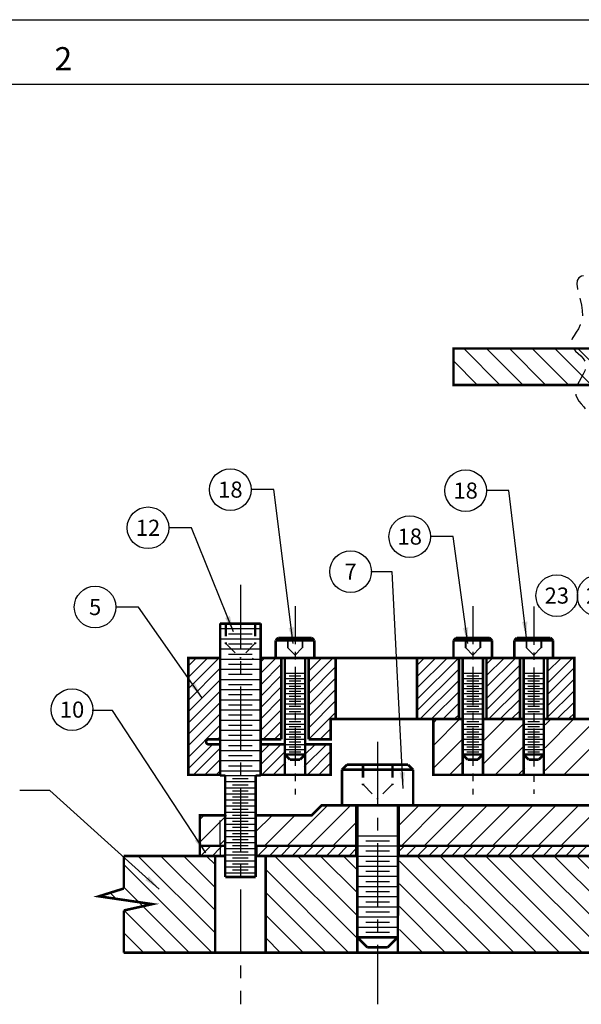
# Model space of a CAD drawing. Extents: x -163 to 345, y -197 to 158.
# Drawn here: x 150 to 205, y 61 to 158 of the extents above; entities that cross this region are included whole.
import ezdxf
from ezdxf.enums import TextEntityAlignment as Align

# ---------------------------------------------------------------- set-up
doc = ezdxf.new("R2010")
doc.units = 0
doc.linetypes.add('CENTER', pattern=[2, 1.25, -0.25, 0.25, -0.25])
doc.linetypes.add('HIDDEN', pattern=[0.375, 0.25, -0.125])
doc.layers.get('0').update_dxf_attribs({"linetype": 'CONTINUOUS'})
for name, color, linetype in [('BLOCK', 94, 'CONTINUOUS'), ('GRID', 7, 'CONTINUOUS'), ('HANDLING-FIX', 120, 'CONTINUOUS'), ('MOUNTS', 5, 'CONTINUOUS'), ('SCREW-PIN', 71, 'CONTINUOUS'), ('SHIM', 1, 'CONTINUOUS'), ('TEXT', 7, 'CONTINUOUS')]:
    doc.layers.add(name, color=color, linetype=linetype)
doc.styles.add('ROMAND', font='romand', dxfattribs={"width": 0.8})
doc.styles.add('ROMANS', font='romans', dxfattribs={"width": 0.8})
doc.dimstyles.get("Standard").update_dxf_attribs({"dimtxt": 0.18, "dimasz": 0.18, "dimexe": 0.18, "dimexo": 0.0625, "dimgap": 0.09, "dimtad": 0, "dimtih": 1, "dimtoh": 1, "dimdec": 4, "dimzin": 0, "dimtxsty": 'STANDARD', "dimcen": 0.09, "dimazin": 3, "dimtfac": 1, "dimtdec": 4, "dimtofl": 0, "dimtmove": 0, "dimatfit": 3, "dimtolj": 1, "dimtzin": 0})

# ---------------------------------------------------------------- blocks, each defined once
blk = doc.blocks.new('CIRNUM')
blk.add_circle((0.0109, -0.0429), 0.1616)
at = {"flags": 4}
blk.add_attdef('NUM', text='', height=0.125, dxfattribs=at).set_placement((0.0109, -0.1052), align=Align.CENTER)
blk = doc.blocks.new('NASA-FMM')
for p, q in [((0, 28), (40, 28)), ((0.5, 27.5), (39.5, 27.5))]:
    blk.add_line(p, q)
at = {"style": 'ROMANS'}
blk.add_text('2', height=0.18, dxfattribs=at).set_placement((24.9018, 27.6072))
at = {"style": 'ROMAND', "width": 0.9}
blk.add_attdef('3', text='', height=0.25, rotation=90, dxfattribs=at).set_placement((39.8394, 7.7899), align=Align.CENTER)
blk.add_attdef('2', (39.8394, 5.0933), '', height=0.25, rotation=90, dxfattribs=at)
for tag, height, style, width, p in [('36', 0.14, 'ROMANS', 0.9, (29.464, 3.2511)), ('37', 0.14, 'ROMANS', 0.9, (30.232, 3.2753)), ('52', 0.47, 'ROMAND', 0.8, (27.3397, 2.7988)), ('38', 0.14, 'ROMANS', 0.9, (29.8661, 2.8277)), ('16', 0.125, 'ROMANS', 0.7, (34.535, 2.7915)), ('17', 0.125, 'ROMANS', 0.7, (35.15, 2.7915)), ('53', 0.585, 'ROMAND', 0.65, (27.3383, 2.2163)), ('40', 0.125, 'ROMANS', 1.5, (29.219, 2.5528)), ('19', 0.125, 'ROMANS', 0.7, (34.535, 2.4177)), ('20', 0.125, 'ROMANS', 0.7, (35.15, 2.4177)), ('4', 0.25, 'ROMAND', 0.9, (37.5, 2.2852)), ('42', 0.125, 'ROMANS', 1.5, (29.219, 2.3703)), ('43', 0.125, 'ROMANS', 1.5, (31.5327, 2.3676)), ('44', 0.125, 'ROMANS', 1.5, (29.219, 2.1779)), ('22', 0.125, 'ROMANS', 0.7, (34.535, 2.044)), ('23', 0.125, 'ROMANS', 0.7, (35.15, 2.044)), ('45', 0.125, 'ROMANS', 1.5, (29.2165, 1.9877)), ('5', 0.187, 'ROMAND', 0.9, (37.5, 1.9009)), ('25', 0.125, 'ROMANS', 0.7, (34.535, 1.6702)), ('26', 0.125, 'ROMANS', 0.7, (35.15, 1.6702)), ('6', 0.187, 'ROMAND', 0.9, (37.5, 1.5036)), ('46', 0.125, 'ROMANS', 1.5, (29.2244, 1.5187)), ('47', 0.125, 'ROMANS', 1.5, (29.2244, 1.3244)), ('28', 0.125, 'ROMANS', 0.7, (34.535, 1.292)), ('29', 0.125, 'ROMANS', 0.7, (35.15, 1.292)), ('10', 0.14, 'ROMANS', 0.7, (29.9874, 1.0563)), ('8', 0.14, 'ROMANS', 0.7, (31.9276, 1.0563)), ('31', 0.125, 'ROMANS', 0.7, (34.535, 0.9182)), ('32', 0.125, 'ROMANS', 0.7, (35.15, 0.9182)), ('9', 0.14, 'ROMANS', 0.7, (29.983, 0.8063)), ('7', 0.14, 'ROMANS', 0.7, (31.9233, 0.8063)), ('34', 0.125, 'ROMANS', 0.7, (34.535, 0.5445)), ('35', 0.125, 'ROMANS', 0.7, (35.15, 0.5445))]:
    blk.add_attdef(tag, text='', height=height, dxfattribs=dict(style=style, width=width)).set_placement(p, align=Align.CENTER)
for tag, p, height, style, width in [('15', (32.9992, 2.7915), 0.125, 'ROMANS', 0.7), ('41', (30.4927, 2.5684), 0.1, 'ROMANS', 0.8), ('18', (32.9992, 2.4177), 0.125, 'ROMANS', 0.7), ('21', (32.9992, 2.044), 0.125, 'ROMANS', 0.7), ('24', (32.9992, 1.6702), 0.125, 'ROMANS', 0.7), ('48', (31.8702, 1.3377), 0.1, 'ROMANS', 0.8), ('27', (32.9992, 1.292), 0.125, 'ROMANS', 0.7), ('49', (26.3154, 0.9554), 0.14, 'ROMANS', 0.7), ('50', (27.8928, 0.9554), 0.14, 'ROMANS', 0.7), ('1', (36.6191, 0.8743), 0.25, 'ROMAND', 0.9), ('30', (32.9992, 0.9182), 0.125, 'ROMANS', 0.7), ('51', (26.3147, 0.6384), 0.14, 'ROMANS', 0.7), ('11', (35.8984, 0.5628), 0.14, 'ROMANS', 0.7), ('12', (36.8931, 0.5628), 0.14, 'ROMANS', 0.7), ('13', (37.8281, 0.5628), 0.14, 'ROMANS', 0.7), ('14', (38.7257, 0.5628), 0.14, 'ROMANS', 0.7), ('33', (32.9992, 0.5445), 0.125, 'ROMANS', 0.7)]:
    blk.add_attdef(tag, p, '', height=height, dxfattribs=dict(style=style, width=width))

msp = doc.modelspace()

# ---------------------------------------------------------------- hatches: boundary and pattern name
at = {"layer": 'GRID', "linetype": 'CONTINUOUS'}
h = msp.add_hatch(dxfattribs=at)
h.set_pattern_fill('ANSI31', color=256, scale=0.5, angle=90, style=0)
h.set_pattern_definition([(135, (-12.9869, 17.7834), (-1.122532, -1.122532), [])])
h.paths.add_polyline_path([(213.734, 125.889), (213.734, 122.289), (233.644, 122.286), (233.644, 125.889)])
h.paths.add_polyline_path([(207.734, 122.289), (207.734, 125.889), (199.97, 125.889), (192.205, 125.889), (192.205, 122.289), (199.97, 122.289)])
at = {"layer": 'HANDLING-FIX'}
h = msp.add_hatch(dxfattribs=at)
h.set_pattern_fill('ANSI31', color=256, scale=0.5, style=0)
h.set_pattern_definition([(135, (437.148, 17.6769), (1.122532, 1.122532), [])])
h.paths.add_polyline_path([(173.724, 66.359), (182.734, 66.359), (182.734, 75.889), (173.724, 75.889)])
h = msp.add_hatch(dxfattribs=at)
h.set_pattern_fill('ANSI31', color=256, scale=0.5, style=0)
h.set_pattern_definition([(135, (430.9482, 17.6769), (1.122532, 1.122532), [])])
h.paths.add_polyline_path([(209.234, 66.359), (209.234, 73.535), (209.234, 73.535), (209.234, 75.889), (186.892, 75.889), (186.885, 66.359)])

# ---------------------------------------------------------------- linework, layer by layer
at = {"layer": 'BLOCK', "linetype": 'CONTINUOUS'}
for p, q in [((166.109, 94.624), (166.875, 95.389)), ((166.109, 93.501), (167.998, 95.389)), ((166.109, 92.378), (169.12, 95.389)), ((172.398, 95.299), (172.488, 95.389)), ((173.234, 95.013), (173.61, 95.389)), ((173.234, 93.891), (174.733, 95.389)), ((177.959, 95.248), (178.101, 95.389)), ((177.959, 94.126), (179.223, 95.389)), ((177.959, 93.003), (180.346, 95.389)), ((195.459, 94.788), (196.061, 95.389)), ((201.459, 95.175), (201.674, 95.389)), ((166.109, 91.256), (169.234, 94.381)), ((173.234, 92.768), (175.259, 94.793)), ((177.959, 91.881), (180.609, 94.531)), ((166.109, 90.133), (169.234, 93.258)), ((173.234, 91.646), (175.259, 93.671)), ((177.959, 90.758), (180.609, 93.408)), ((173.234, 90.523), (175.259, 92.548)), ((177.959, 89.636), (180.609, 92.286)), ((166.109, 89.011), (169.234, 92.136)), ((173.234, 89.401), (175.259, 91.426)), ((166.109, 87.888), (169.234, 91.013)), ((173.234, 88.278), (175.259, 90.303)), ((177.959, 88.513), (180.609, 91.163)), ((191.184, 89.389), (192.759, 90.965)), ((166.109, 86.766), (169.234, 89.891)), ((177.959, 87.39), (180.609, 90.04)), ((192.306, 89.389), (192.759, 89.843)), ((166.109, 85.643), (169.234, 88.768)), ((173.468, 87.389), (175.259, 89.181)), ((179.081, 87.389), (180.109, 88.418)), ((168.978, 87.389), (169.234, 87.646)), ((174.591, 87.389), (175.259, 88.058)), ((166.109, 84.521), (168.478, 86.889)), ((166.601, 83.889), (169.234, 86.523)), ((173.233, 86.032), (174.091, 86.889)), ((173.233, 84.909), (175.213, 86.889)), ((177.509, 85.818), (178.581, 86.889)), ((177.509, 84.695), (179.703, 86.889)), ((167.723, 83.889), (169.234, 85.401)), ((173.336, 83.889), (175.709, 86.263)), ((177.826, 83.889), (180.109, 86.173)), ((174.458, 83.889), (175.709, 85.14)), ((178.948, 83.889), (180.109, 85.05)), ((168.846, 83.889), (169.234, 84.278)), ((175.581, 83.889), (175.709, 84.018)), ((180.071, 83.889), (180.109, 83.928))]:
    msp.add_line(p, q, dxfattribs=at)
at = {"layer": 'BLOCK'}
for p, q in [((188.609, 94.673), (189.326, 95.389)), ((188.609, 93.55), (190.448, 95.389)), ((188.609, 92.428), (191.571, 95.389)), ((188.609, 91.305), (192.693, 95.389)), ((195.459, 93.665), (197.184, 95.389)), ((195.459, 92.543), (198.306, 95.389)), ((201.459, 94.053), (202.796, 95.389)), ((201.459, 92.93), (203.919, 95.389)), ((188.609, 90.183), (192.759, 94.333)), ((195.459, 91.42), (198.759, 94.72)), ((201.459, 91.807), (204.109, 94.457)), ((188.939, 89.389), (192.759, 93.21)), ((195.459, 90.298), (198.759, 93.598)), ((201.459, 90.685), (204.109, 93.335)), ((195.674, 89.389), (198.759, 92.475)), ((201.459, 89.562), (204.109, 92.212)), ((190.061, 89.389), (192.759, 92.088)), ((196.796, 89.389), (198.759, 91.353)), ((197.919, 89.389), (198.759, 90.23)), ((202.409, 89.389), (204.109, 91.09)), ((203.531, 89.389), (204.109, 89.967))]:
    msp.add_line(p, q, dxfattribs=at)
at = {"layer": 'BLOCK', "linetype": 'CONTINUOUS', "const_width": 0.25}
for points in [[(169.234, 95.389), (166.109, 95.389), (166.109, 83.889), (169.234, 83.889)], [(175.259, 95.389), (173.234, 95.389)], [(175.259, 95.389), (175.259, 87.389)], [(177.959, 95.389), (177.959, 87.389)], [(192.759, 95.389), (177.959, 95.389)], [(180.609, 95.389), (180.609, 89.389)], [(188.609, 95.389), (188.609, 89.389)], [(198.759, 95.389), (195.459, 95.389)], [(201.109, 89.389), (204.109, 89.389), (204.109, 95.389), (201.459, 95.389)], [(177.959, 87.389), (180.109, 87.389), (180.109, 89.389), (193.109, 89.389)], [(195.109, 89.389), (199.109, 89.389)], [(173.234, 87.389), (175.259, 87.389)], [(173.233, 83.889), (180.109, 83.889), (180.109, 86.889), (177.609, 86.889)], [(175.609, 86.889), (173.233, 86.889)], [(175.609, 86.889), (175.609, 83.889)], [(177.609, 86.889), (177.609, 83.889)]]:
    msp.add_lwpolyline(points, dxfattribs=at)
at = {"layer": 'BLOCK', "linetype": 'CONTINUOUS', "ltscale": 0.2, "const_width": 0.25}
for points in [[(169.234, 95.389), (169.234, 87.389)], [(173.234, 95.389), (173.234, 87.389)], [(192.759, 95.389), (192.759, 89.389)], [(195.459, 95.389), (195.459, 89.389)], [(198.759, 95.389), (198.759, 89.389)], [(201.459, 95.389), (201.459, 89.389)], [(169.234, 86.889), (169.234, 83.889)], [(173.233, 86.989), (173.233, 83.889)]]:
    msp.add_lwpolyline(points, dxfattribs=at)
at = {"layer": 'BLOCK', "linetype": 'CONTINUOUS', "const_width": 0.25}
msp.add_lwpolyline([(169.234, 86.889), (168.109, 86.889, -1), (168.109, 87.389), (169.234, 87.389)], format="xyb", dxfattribs=at)
at = {"layer": 'GRID', "const_width": 0.25}
for points in [[(199.97, 125.889), (192.205, 125.889), (192.205, 122.289), (199.97, 122.289)], [(199.97, 125.889), (207.734, 125.889), (207.734, 122.289), (199.97, 122.289)]]:
    msp.add_lwpolyline(points, dxfattribs=at)
at = {"layer": 'HANDLING-FIX'}
for p, q in [((168.744, 68.309), (161.164, 75.889)), ((168.744, 70.554), (163.409, 75.889)), ((168.744, 72.799), (165.655, 75.889)), ((168.744, 75.044), (167.9, 75.889)), ((168.449, 66.359), (159.752, 75.056)), ((166.204, 66.359), (159.752, 72.811)), ((158.94, 71.723), (158.399, 72.265)), ((163.959, 66.359), (159.752, 70.566)), ((161.714, 66.359), (159.752, 68.321))]:
    msp.add_line(p, q, dxfattribs=at)
at = {"layer": 'HANDLING-FIX', "const_width": 0.25}
for points in [[(159.752, 75.889), (167.315, 75.889)], [(159.752, 72.69), (159.752, 75.889)], [(168.744, 75.889), (168.744, 66.359)], [(173.724, 75.889), (173.724, 66.359)], [(173.724, 75.889), (182.734, 75.889)], [(182.734, 75.889), (182.734, 66.359)], [(186.741, 75.889), (186.734, 66.359)], [(186.892, 75.889), (209.234, 75.889)], [(159.752, 72.69), (157.302, 71.921), (162.553, 71.151), (159.752, 70.522)], [(159.752, 66.359), (159.752, 70.522)], [(168.744, 66.359), (159.752, 66.359)], [(173.724, 66.359), (168.744, 66.359)], [(182.885, 66.359), (173.724, 66.359)], [(182.792, 66.359), (186.892, 66.359)], [(209.234, 66.359), (186.885, 66.359)]]:
    msp.add_lwpolyline(points, dxfattribs=at)
at = {"layer": 'MOUNTS', "linetype": 'CONTINUOUS'}
for p, q in [((190.234, 89.027), (190.596, 89.389)), ((190.234, 86.782), (192.841, 89.389)), ((195.234, 87.292), (197.332, 89.389)), ((201.234, 86.557), (204.067, 89.389)), ((201.234, 88.802), (201.822, 89.389)), ((201.234, 84.312), (206.312, 89.389)), ((203.057, 83.889), (208.557, 89.389)), ((195.234, 85.047), (199.234, 89.047)), ((190.234, 84.537), (193.234, 87.537)), ((196.322, 83.889), (199.234, 86.802)), ((191.832, 83.889), (193.234, 85.292)), ((198.567, 83.889), (199.234, 84.557)), ((175.851, 76.889), (179.851, 80.889)), ((178.096, 76.889), (182.096, 80.889)), ((186.834, 78.892), (188.832, 80.889)), ((187.077, 76.889), (191.077, 80.889)), ((189.322, 76.889), (193.322, 80.889)), ((191.567, 76.889), (195.567, 80.889)), ((193.812, 76.889), (197.812, 80.889)), ((196.057, 76.889), (200.057, 80.889)), ((198.302, 76.889), (202.302, 80.889)), ((200.547, 76.889), (204.547, 80.889)), ((202.792, 76.889), (206.792, 80.889)), ((167.234, 79.498), (167.626, 79.889)), ((167.234, 77.253), (169.871, 79.889)), ((172.734, 78.262), (174.361, 79.889)), ((173.606, 76.889), (176.606, 79.889)), ((180.341, 76.889), (182.634, 79.182)), ((169.116, 76.889), (169.734, 77.508)), ((182.587, 76.889), (182.634, 76.937))]:
    msp.add_line(p, q, dxfattribs=at)
at = {"layer": 'MOUNTS', "linetype": 'HIDDEN', "ltscale": 10}
for p, q in [((169.234, 76.889), (169.234, 79.889)), ((169.734, 76.889), (169.734, 79.889)), ((172.734, 79.889), (172.734, 76.889))]:
    msp.add_line(p, q, dxfattribs=at)
at = {"layer": 'MOUNTS', "linetype": 'CONTINUOUS', "const_width": 0.25}
for points in [[(193.109, 89.389), (190.234, 89.389), (190.234, 83.889), (209.084, 83.889)], [(193.109, 83.889), (193.109, 89.389)], [(195.109, 83.889), (195.109, 89.389)], [(199.109, 89.389), (195.109, 89.389)], [(199.109, 83.889), (199.109, 89.389)], [(201.109, 83.889), (201.109, 89.389)], [(209.084, 89.389), (201.109, 89.389)], [(182.634, 80.889), (179.234, 80.889), (178.234, 79.889), (172.734, 79.889)], [(182.634, 76.889), (182.634, 80.889)], [(186.834, 80.889), (186.834, 76.889)], [(209.234, 80.889), (186.834, 80.889)], [(169.734, 79.889), (169.234, 79.889), (167.234, 79.889), (167.234, 76.889), (169.234, 76.889), (169.734, 76.889)], [(169.734, 76.889), (169.734, 79.889)], [(172.734, 76.889), (172.734, 79.889)], [(172.734, 76.889), (182.634, 76.889)], [(186.834, 76.889), (209.234, 76.889)]]:
    msp.add_lwpolyline(points, dxfattribs=at)
at = {"layer": 'SCREW-PIN', "linetype": 'CENTER', "ltscale": 5}
for p, q in [((171.234, 102.601), (171.234, 61.281)), ((184.734, 87.147), (184.734, 61.281))]:
    msp.add_line(p, q, dxfattribs=at)
at = {"layer": 'SCREW-PIN', "linetype": 'CENTER', "ltscale": 3}
for p, q in [((176.609, 100.512), (176.609, 81.955)), ((194.109, 100.512), (194.109, 81.955)), ((200.109, 100.456), (200.109, 82.021))]:
    msp.add_line(p, q, dxfattribs=at)
at = {"layer": 'SCREW-PIN'}
for p, q in [((169.234, 98.289), (173.234, 98.289)), ((169.234, 97.289), (173.234, 97.289)), ((170.07, 97.789), (172.399, 97.789)), ((169.234, 96.289), (173.234, 96.289)), ((170.07, 96.789), (172.399, 96.789)), ((169.234, 95.289), (173.234, 95.289)), ((170.07, 95.789), (172.399, 95.789)), ((169.234, 94.289), (173.234, 94.289)), ((170.07, 94.789), (172.399, 94.789)), ((169.234, 93.289), (173.234, 93.289)), ((170.07, 93.789), (172.399, 93.789)), ((175.609, 93.889), (177.609, 93.889)), ((175.609, 93.389), (177.609, 93.389)), ((176.027, 93.639), (177.192, 93.639)), ((176.027, 93.139), (177.192, 93.139)), ((193.109, 93.889), (195.109, 93.889)), ((193.109, 93.389), (195.109, 93.389)), ((193.527, 93.639), (194.692, 93.639)), ((193.527, 93.139), (194.692, 93.139)), ((199.109, 93.889), (201.109, 93.889)), ((199.109, 93.389), (201.109, 93.389)), ((199.527, 93.639), (200.692, 93.639)), ((199.527, 93.139), (200.692, 93.139)), ((169.234, 92.289), (173.234, 92.289)), ((170.07, 92.789), (172.399, 92.789)), ((175.609, 92.889), (177.609, 92.889)), ((175.609, 92.389), (177.609, 92.389)), ((176.027, 92.639), (177.192, 92.639)), ((193.109, 92.889), (195.109, 92.889)), ((193.109, 92.389), (195.109, 92.389)), ((193.527, 92.639), (194.692, 92.639)), ((199.109, 92.889), (201.109, 92.889)), ((199.109, 92.389), (201.109, 92.389)), ((199.527, 92.639), (200.692, 92.639)), ((169.234, 91.289), (173.234, 91.289)), ((170.07, 91.789), (172.399, 91.789)), ((175.609, 91.889), (177.609, 91.889)), ((175.609, 91.389), (177.609, 91.389)), ((176.027, 92.139), (177.192, 92.139)), ((176.027, 91.639), (177.192, 91.639)), ((193.109, 91.889), (195.109, 91.889)), ((193.109, 91.389), (195.109, 91.389)), ((193.527, 92.139), (194.692, 92.139)), ((193.527, 91.639), (194.692, 91.639)), ((199.109, 91.889), (201.109, 91.889)), ((199.109, 91.389), (201.109, 91.389)), ((199.527, 92.139), (200.692, 92.139)), ((199.527, 91.639), (200.692, 91.639)), ((169.234, 90.289), (173.234, 90.289)), ((170.07, 90.789), (172.399, 90.789)), ((175.609, 90.889), (177.609, 90.889)), ((175.609, 90.389), (177.609, 90.389)), ((176.027, 91.139), (177.192, 91.139)), ((176.027, 90.639), (177.192, 90.639)), ((193.109, 90.889), (195.109, 90.889)), ((193.109, 90.389), (195.109, 90.389)), ((193.527, 91.139), (194.692, 91.139)), ((193.527, 90.639), (194.692, 90.639)), ((199.109, 90.889), (201.109, 90.889)), ((199.109, 90.389), (201.109, 90.389)), ((199.527, 91.139), (200.692, 91.139)), ((199.527, 90.639), (200.692, 90.639)), ((169.234, 89.289), (173.234, 89.289)), ((170.07, 89.789), (172.399, 89.789)), ((175.609, 89.889), (177.609, 89.889)), ((175.609, 89.389), (177.609, 89.389)), ((176.027, 90.139), (177.192, 90.139)), ((193.109, 89.889), (195.109, 89.889)), ((193.109, 89.389), (195.109, 89.389)), ((193.527, 90.139), (194.692, 90.139)), ((199.109, 89.889), (201.109, 89.889)), ((199.109, 89.389), (201.109, 89.389)), ((199.527, 90.139), (200.692, 90.139)), ((169.234, 88.289), (173.234, 88.289)), ((170.07, 88.789), (172.399, 88.789)), ((175.609, 88.889), (177.609, 88.889)), ((175.609, 88.389), (177.609, 88.389)), ((176.027, 89.139), (177.192, 89.139)), ((176.027, 88.639), (177.192, 88.639)), ((193.109, 88.889), (195.109, 88.889)), ((193.109, 88.389), (195.109, 88.389)), ((193.527, 89.139), (194.692, 89.139)), ((193.527, 88.639), (194.692, 88.639)), ((199.109, 88.889), (201.109, 88.889)), ((199.109, 88.389), (201.109, 88.389)), ((199.527, 89.139), (200.692, 89.139)), ((199.527, 88.639), (200.692, 88.639)), ((170.07, 87.789), (172.399, 87.789)), ((170.07, 87.789), (172.399, 87.789)), ((175.609, 87.889), (177.609, 87.889)), ((175.609, 87.389), (177.609, 87.389)), ((176.027, 88.139), (177.192, 88.139)), ((176.027, 87.639), (177.192, 87.639)), ((193.109, 87.889), (195.109, 87.889)), ((193.109, 87.389), (195.109, 87.389)), ((193.527, 88.139), (194.692, 88.139)), ((193.527, 87.639), (194.692, 87.639)), ((199.109, 87.889), (201.109, 87.889)), ((199.109, 87.389), (201.109, 87.389)), ((199.527, 88.139), (200.692, 88.139)), ((199.527, 87.639), (200.692, 87.639)), ((169.234, 87.289), (173.234, 87.289)), ((170.07, 86.789), (172.399, 86.789)), ((175.609, 86.889), (177.609, 86.889)), ((175.609, 86.389), (177.609, 86.389)), ((176.027, 87.139), (177.192, 87.139)), ((176.027, 86.639), (177.192, 86.639)), ((193.109, 86.889), (195.109, 86.889)), ((193.109, 86.389), (195.109, 86.389)), ((193.527, 87.139), (194.692, 87.139)), ((193.527, 86.639), (194.692, 86.639)), ((199.109, 86.889), (201.109, 86.889)), ((199.109, 86.389), (201.109, 86.389)), ((199.527, 87.139), (200.692, 87.139)), ((199.527, 86.639), (200.692, 86.639)), ((169.234, 86.289), (173.234, 86.289)), ((170.07, 85.789), (172.399, 85.789)), ((176.027, 86.139), (177.192, 86.139)), ((193.527, 86.139), (194.692, 86.139)), ((199.527, 86.139), (200.692, 86.139)), ((169.234, 85.289), (173.234, 85.289)), ((170.07, 84.789), (172.399, 84.789)), ((169.234, 84.289), (173.234, 84.289)), ((169.234, 83.818), (173.234, 83.818)), ((170.467, 83.518), (172.002, 83.518)), ((169.734, 83.218), (172.734, 83.218)), ((169.734, 82.618), (172.734, 82.618)), ((170.467, 82.918), (172.002, 82.918)), ((169.734, 82.018), (172.734, 82.018)), ((170.467, 82.318), (172.002, 82.318)), ((170.467, 81.718), (172.002, 81.718)), ((169.734, 81.418), (172.734, 81.418)), ((169.734, 80.818), (172.734, 80.818)), ((170.467, 81.118), (172.002, 81.118)), ((170.467, 80.518), (172.002, 80.518)), ((169.734, 80.218), (172.734, 80.218)), ((169.734, 79.618), (172.734, 79.618)), ((170.467, 79.918), (172.002, 79.918)), ((169.734, 79.018), (172.734, 79.018)), ((170.467, 79.318), (172.002, 79.318)), ((170.467, 78.718), (172.002, 78.718)), ((169.734, 78.418), (172.734, 78.418)), ((169.734, 77.818), (172.734, 77.818)), ((170.467, 78.118), (172.002, 78.118)), ((182.734, 77.889), (186.734, 77.889)), ((169.734, 77.218), (172.734, 77.218)), ((170.467, 77.518), (172.002, 77.518)), ((170.467, 76.918), (172.002, 76.918)), ((182.734, 76.889), (186.734, 76.889)), ((183.57, 77.389), (185.899, 77.389)), ((169.734, 76.618), (172.734, 76.618)), ((169.734, 76.018), (172.734, 76.018)), ((170.467, 76.318), (172.002, 76.318)), ((170.467, 75.718), (172.002, 75.718)), ((182.734, 75.889), (186.734, 75.889)), ((183.57, 76.389), (185.899, 76.389)), ((169.734, 75.418), (172.734, 75.418)), ((169.734, 74.818), (172.734, 74.818)), ((170.467, 75.118), (172.002, 75.118)), ((182.734, 74.889), (186.734, 74.889)), ((183.57, 75.389), (185.899, 75.389)), ((169.734, 74.218), (172.734, 74.218)), ((170.467, 74.518), (172.002, 74.518)), ((182.734, 73.889), (186.734, 73.889)), ((183.57, 74.389), (185.899, 74.389)), ((182.734, 72.889), (186.734, 72.889)), ((183.57, 73.389), (185.899, 73.389)), ((182.734, 71.889), (186.734, 71.889)), ((183.57, 72.389), (185.899, 72.389)), ((182.734, 70.889), (186.734, 70.889)), ((183.57, 71.389), (185.899, 71.389)), ((182.734, 69.889), (186.734, 69.889)), ((183.57, 70.389), (185.899, 70.389)), ((182.734, 68.889), (186.734, 68.889)), ((183.57, 69.389), (185.899, 69.389)), ((183.57, 68.389), (185.899, 68.389))]:
    msp.add_line(p, q, dxfattribs=at)
at = {"layer": 'SCREW-PIN', "linetype": 'HIDDEN', "ltscale": 5}
for p, q in [((169.734, 98.789), (169.734, 96.789)), ((169.834, 98.789), (169.834, 96.789)), ((172.634, 98.789), (172.634, 96.789)), ((172.734, 98.789), (172.734, 96.789)), ((175.859, 97.389), (175.859, 96.389)), ((175.909, 97.389), (175.909, 96.389)), ((177.309, 97.389), (177.309, 96.389)), ((177.359, 97.389), (177.359, 96.389)), ((193.359, 97.389), (193.359, 96.389)), ((193.409, 97.389), (193.409, 96.389)), ((194.809, 97.389), (194.809, 96.389)), ((194.859, 97.389), (194.859, 96.389)), ((199.359, 97.389), (199.359, 96.389)), ((199.409, 97.389), (199.409, 96.389)), ((200.809, 97.389), (200.809, 96.389)), ((200.859, 97.389), (200.859, 96.389)), ((169.834, 96.789), (169.734, 96.789)), ((169.834, 96.789), (171.234, 95.389)), ((172.634, 96.789), (171.234, 95.389)), ((172.734, 96.789), (172.634, 96.789)), ((175.909, 96.389), (175.859, 96.389)), ((175.909, 96.389), (176.609, 95.689)), ((177.309, 96.389), (176.609, 95.689)), ((177.359, 96.389), (177.309, 96.389)), ((193.409, 96.389), (193.359, 96.389)), ((193.409, 96.389), (194.109, 95.689)), ((194.809, 96.389), (194.109, 95.689)), ((194.859, 96.389), (194.809, 96.389)), ((199.409, 96.389), (199.359, 96.389)), ((199.409, 96.389), (200.109, 95.689)), ((200.809, 96.389), (200.109, 95.689)), ((200.859, 96.389), (200.809, 96.389)), ((183.234, 84.889), (183.234, 82.889)), ((183.334, 84.889), (183.334, 82.889)), ((186.134, 84.889), (186.134, 82.889)), ((186.234, 84.889), (186.234, 82.889)), ((183.334, 82.889), (183.234, 82.889)), ((183.334, 82.889), (184.734, 81.489)), ((186.134, 82.889), (184.734, 81.489)), ((186.234, 82.889), (186.134, 82.889))]:
    msp.add_line(p, q, dxfattribs=at)
at = {"layer": 'SCREW-PIN', "const_width": 0.25}
for points in [[(169.234, 98.818), (169.234, 83.818)], [(173.234, 98.818), (173.234, 83.818)], [(173.234, 98.789), (169.234, 98.789)], [(174.959, 97.389), (174.709, 97.139)], [(174.709, 97.139), (174.709, 95.389)], [(178.509, 97.139), (174.709, 97.139)], [(178.259, 97.389), (174.959, 97.389)], [(178.259, 97.389), (178.509, 97.139)], [(178.509, 97.139), (178.509, 95.389)], [(192.459, 97.389), (192.209, 97.139)], [(196.009, 97.139), (192.209, 97.139)], [(192.209, 97.139), (192.209, 95.389)], [(195.759, 97.389), (192.459, 97.389)], [(195.759, 97.389), (196.009, 97.139)], [(196.009, 97.139), (196.009, 95.389)], [(198.459, 97.389), (198.209, 97.139)], [(202.009, 97.139), (198.209, 97.139)], [(198.209, 97.139), (198.209, 95.389)], [(201.759, 97.389), (198.459, 97.389)], [(201.759, 97.389), (202.009, 97.139)], [(202.009, 97.139), (202.009, 95.389)], [(178.509, 95.389), (174.709, 95.389)], [(196.009, 95.389), (192.209, 95.389)], [(202.009, 95.389), (198.209, 95.389)], [(175.609, 85.889), (177.609, 85.889)], [(175.609, 85.889), (176.109, 85.389)], [(176.109, 85.389), (177.109, 85.389)], [(177.609, 85.889), (177.109, 85.389)], [(193.109, 85.889), (193.609, 85.389)], [(193.109, 85.889), (195.109, 85.889)], [(193.609, 85.389), (194.609, 85.389)], [(195.109, 85.889), (194.609, 85.389)], [(199.109, 85.889), (199.609, 85.389)], [(199.109, 85.889), (201.109, 85.889)], [(199.609, 85.389), (200.609, 85.389)], [(201.109, 85.889), (200.609, 85.389)], [(181.734, 84.889), (181.234, 84.389)], [(188.234, 84.389), (181.234, 84.389)], [(181.234, 84.389), (181.234, 80.889)], [(187.734, 84.889), (181.734, 84.889)], [(187.734, 84.889), (188.234, 84.389)], [(188.234, 84.389), (188.234, 80.889)], [(169.234, 83.818), (169.734, 83.818)], [(169.734, 83.818), (169.734, 73.818)], [(172.734, 83.818), (173.234, 83.818)], [(172.734, 83.818), (172.734, 73.818)], [(188.234, 80.889), (181.234, 80.889)], [(172.734, 73.818), (169.734, 73.818)], [(182.734, 67.889), (186.734, 67.889)], [(182.734, 67.889), (183.734, 66.889)], [(186.734, 67.889), (185.734, 66.889)], [(183.734, 66.889), (185.734, 66.889)]]:
    msp.add_lwpolyline(points, dxfattribs=at)
at = {"layer": 'SCREW-PIN', "linetype": 'CONTINUOUS', "const_width": 0.25}
for points in [[(175.609, 95.389), (175.609, 85.889)], [(177.609, 95.389), (177.609, 85.889)], [(193.109, 95.389), (193.109, 85.889)], [(195.109, 95.389), (195.109, 85.889)], [(199.109, 95.389), (199.109, 85.889)], [(201.109, 95.389), (201.109, 85.889)], [(182.734, 80.889), (182.734, 67.889)], [(186.734, 80.889), (186.734, 67.889)]]:
    msp.add_lwpolyline(points, dxfattribs=at)
at = {"layer": 'SHIM'}
for p, q in [((167.315, 75.889), (168.315, 76.889)), ((168.437, 75.889), (169.234, 76.687)), ((172.927, 75.889), (173.927, 76.889)), ((174.05, 75.889), (175.05, 76.889)), ((175.172, 75.889), (176.172, 76.889)), ((176.295, 75.889), (177.295, 76.889)), ((177.417, 75.889), (178.417, 76.889)), ((178.54, 75.889), (179.54, 76.889)), ((179.662, 75.889), (180.662, 76.889)), ((180.785, 75.889), (181.785, 76.889)), ((181.907, 75.889), (182.734, 76.716)), ((186.741, 76.233), (187.398, 76.889)), ((187.52, 75.889), (188.52, 76.889)), ((188.643, 75.889), (189.643, 76.889)), ((189.765, 75.889), (190.765, 76.889)), ((190.888, 75.889), (191.888, 76.889)), ((192.01, 75.889), (193.01, 76.889)), ((193.133, 75.889), (194.133, 76.889)), ((194.255, 75.889), (195.255, 76.889)), ((195.378, 75.889), (196.378, 76.889)), ((196.5, 75.889), (197.5, 76.889)), ((197.623, 75.889), (198.623, 76.889)), ((198.745, 75.889), (199.745, 76.889)), ((199.868, 75.889), (200.868, 76.889)), ((200.991, 75.889), (201.991, 76.889)), ((202.113, 75.889), (203.113, 76.889)), ((203.236, 75.889), (204.236, 76.889)), ((204.358, 75.889), (205.358, 76.889)), ((169.56, 75.889), (169.734, 76.064))]:
    msp.add_line(p, q, dxfattribs=at)
at = {"layer": 'SHIM', "ltscale": 10}
msp.add_line((169.234, 76.687), (169.437, 76.889), dxfattribs=at)
at = {"layer": 'SHIM', "linetype": 'HIDDEN', "ltscale": 10}
msp.add_line((169.234, 76.889), (169.234, 75.889), dxfattribs=at)
at = {"layer": 'SHIM', "const_width": 0.25}
for points in [[(167.234, 75.889), (167.234, 76.889)], [(167.234, 76.889), (169.734, 76.889)], [(169.734, 76.889), (169.734, 75.889)], [(172.805, 76.889), (182.634, 76.889)], [(172.805, 76.889), (172.805, 75.889)], [(182.634, 76.889), (182.634, 75.889)], [(186.834, 76.889), (208.634, 76.889)], [(186.834, 76.889), (186.834, 75.889)], [(169.734, 75.889), (167.234, 75.889)], [(182.634, 75.889), (172.805, 75.889)], [(208.634, 75.889), (186.834, 75.889)]]:
    msp.add_lwpolyline(points, dxfattribs=at)
at = {"layer": 'TEXT', "linetype": 'HIDDEN', "ltscale": 7, "flags": 128}
msp.add_lwpolyline([(217.674, 127.841), (217.128, 127.92), (216.713, 128.173), (216.404, 128.559), (216.176, 129.037), (216.007, 129.566), (215.87, 130.105), (215.743, 130.615), (215.601, 131.054), (215.423, 131.392), (215.212, 131.639), (214.973, 131.814), (214.711, 131.937), (214.431, 132.029), (214.14, 132.11), (213.843, 132.198), (213.545, 132.315), (213.252, 132.474), (212.964, 132.665), (212.682, 132.872), (212.405, 133.079), (212.135, 133.271), (211.87, 133.43), (211.613, 133.542), (211.361, 133.589), (211.115, 133.563), (210.866, 133.476), (210.603, 133.347), (210.315, 133.195), (209.994, 133.04), (209.627, 132.901), (209.206, 132.796), (208.719, 132.746), (208.163, 132.761), (207.559, 132.825), (206.937, 132.913), (206.324, 133.001), (205.749, 133.065), (205.24, 133.08), (204.826, 133.021), (204.535, 132.865), (204.385, 132.594), (204.355, 132.224), (204.413, 131.774), (204.527, 131.267), (204.666, 130.726), (204.797, 130.17), (204.889, 129.623), (204.911, 129.106), (204.84, 128.636), (204.695, 128.212), (204.501, 127.83), (204.286, 127.483), (204.078, 127.168), (203.903, 126.878), (203.79, 126.609), (203.764, 126.356), (203.845, 126.112), (204.012, 125.875), (204.237, 125.64), (204.493, 125.402), (204.749, 125.157), (204.978, 124.901), (205.152, 124.63), (205.241, 124.339), (205.227, 124.025), (205.127, 123.693), (204.968, 123.347), (204.776, 122.994), (204.578, 122.639), (204.4, 122.287), (204.27, 121.944), (204.214, 121.616), (204.251, 121.305), (204.37, 121.007), (204.552, 120.716), (204.778, 120.426), (205.03, 120.13), (205.29, 119.821), (205.538, 119.493), (205.755, 119.14), (205.929, 118.758), (206.063, 118.355), (206.169, 117.943), (206.255, 117.532), (206.334, 117.134), (206.413, 116.759), (206.505, 116.418), (206.618, 116.124), (206.76, 115.882), (206.927, 115.687), (207.114, 115.527), (207.313, 115.393), (207.518, 115.273), (207.722, 115.157), (207.92, 115.034), (208.104, 114.895), (208.271, 114.732), (208.424, 114.55), (208.571, 114.358), (208.717, 114.166), (208.869, 113.983), (209.033, 113.817), (209.217, 113.678), (209.425, 113.575), (209.664, 113.513), (209.931, 113.489), (210.223, 113.494), (210.535, 113.52), (210.863, 113.56), (211.205, 113.606), (211.556, 113.65), (211.912, 113.685), (212.27, 113.705), (212.622, 113.716), (212.963, 113.724), (213.285, 113.739), (213.582, 113.767), (213.846, 113.815), (214.072, 113.892), (214.252, 114.006), (214.382, 114.161), (214.471, 114.352), (214.529, 114.571), (214.568, 114.811), (214.599, 115.065), (214.631, 115.325), (214.677, 115.582), (214.747, 115.83), (214.849, 116.063), (214.977, 116.282), (215.121, 116.492), (215.273, 116.697), (215.421, 116.899), (215.558, 117.104), (215.673, 117.315), (215.757, 117.536), (215.804, 117.769), (215.822, 118.013), (215.823, 118.265), (215.818, 118.521), (215.82, 118.779), (215.839, 119.036), (215.887, 119.289), (215.977, 119.534), (216.114, 119.77), (216.288, 119.998), (216.483, 120.221), (216.683, 120.44), (216.873, 120.658), (217.037, 120.878), (217.16, 121.101), (217.225, 121.331), (217.222, 121.569), (217.163, 121.813), (217.064, 122.061), (216.944, 122.311), (216.817, 122.561), (216.702, 122.808), (216.615, 123.049), (216.573, 123.284), (216.588, 123.51), (216.648, 123.728), (216.74, 123.939), (216.846, 124.145), (216.95, 124.347), (217.038, 124.546), (217.094, 124.745), (217.101, 124.944), (217.052, 125.146), (216.972, 125.365), (216.893, 125.615), (216.849, 125.911), (216.872, 126.267), (216.996, 126.697), (217.252, 127.217), (217.674, 127.841)], dxfattribs=at)

# ---------------------------------------------------------------- block references
at = {"layer": 'TEXT', "linetype": 'CONTINUOUS', "xscale": 12.7, "yscale": 12.7, "zscale": 12.7}
msp.add_blockref('NASA-FMM', (-163.318, -197.319), dxfattribs=at)
at = {"layer": 'TEXT', "xscale": 12.7, "yscale": 12.7, "zscale": 12.7}
for p, values in [((170.106, 112.529), {'NUM': '18'}), ((193.267, 112.433), {'NUM': '18'}), ((162, 108.769), {'NUM': '12'}), ((187.766, 107.902), {'NUM': '18'}), ((181.939, 104.448), {'NUM': '7'}), ((202.243, 102.09), {'NUM': '23'}), ((206.318, 102.09), {'NUM': '22'}), ((156.789, 100.96), {'NUM': '5'}), ((154.518, 90.856), {'NUM': '10'})]:
    msp.add_blockref('CIRNUM', p, dxfattribs=at).add_auto_attribs(values)

# ---------------------------------------------------------------- leaders
at = {"layer": 'TEXT'}
for points in [[(176.438, 96.815), (174.511, 111.984), (172.281, 111.984)], [(199.405, 97.394), (197.671, 111.887), (195.441, 111.887)], [(170.551, 97.972), (166.405, 108.224), (164.174, 108.224)], [(193.615, 96.815), (192.171, 107.356), (189.94, 107.356)], [(187.246, 82.547), (186.157, 103.903), (184.057, 103.903)], [(167.439, 91.5), (161.194, 100.415), (158.963, 100.415)], [(167.83, 76.215), (158.637, 90.219), (156.654, 90.219)], [(163.223, 72.64), (152.486, 82.329), (149.506, 82.329)]]:
    msp.add_leader(points, dimstyle='STANDARD', override={"dimtxt": 3.175, "dimasz": 1.5875, "dimexe": 3.175, "dimexo": 0.67, "dimgap": 0.79375, "dimdec": 2, "dimlfac": 0.5, "dimcen": 0}, dxfattribs=at)

doc.saveas('drawing.dxf')
